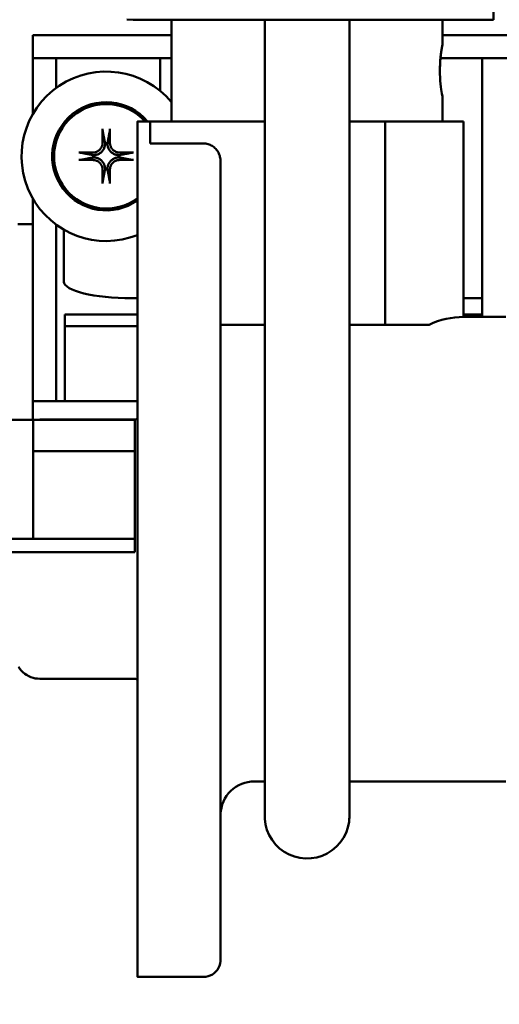
# Model space of a CAD drawing. Extents: x -9 to 248, y 12 to 179.
# Drawn here: x 138 to 140, y 52 to 56 of the extents above; entities that cross this region are included whole.
import ezdxf

# ---------------------------------------------------------------- set-up
doc = ezdxf.new("R2010")
doc.units = 0
doc.header["$LTSCALE"] = 0.16
doc.header["$MEASUREMENT"] = 0
doc.layers.add('Visible (ANSI)', color=7, linetype='CONTINUOUS', lineweight=50)

msp = doc.modelspace()

# ---------------------------------------------------------------- linework, layer by layer
at = {"layer": 'Visible (ANSI)'}
for p, q in [((139.57682, 55.63359, -0.00001), (139.57682, 55.81289, -0.00001)), ((138.38926, 55.63315, -0.00001), (138.24838, 55.63315, -0.00001)), ((138.38926, 55.63354, -0.00001), (138.38926, 55.2586, -0.00001)), ((138.73308, 55.6336, -0.00001), (138.73308, 53.7586, -0.00001)), ((139.04558, 55.6336, -0.00001), (139.04558, 53.7586, -0.00001)), ((139.38926, 55.63354, -0.00001), (139.38926, 55.54404, -0.00001)), ((139.57637, 55.63315, -0.00001), (139.38926, 55.63315, -0.00001)), ((139.57682, 55.63359, -0.00001), (139.57637, 55.63315, -0.00001)), ((137.87834, 55.49171, -0.00001), (137.87834, 55.57671, -0.00001)), ((138.38926, 55.57671, -0.00001), (137.87834, 55.57671, -0.00001)), ((141.96159, 55.57671, -0.00001), (139.38926, 55.57671, -0.00001)), ((138.38926, 55.49171, -0.00001), (137.87834, 55.49171, -0.00001)), ((137.87846, 55.49171, -0.00001), (137.87846, 55.28665, -0.00001)), ((137.96346, 55.49171, -0.00001), (137.96346, 55.38146, -0.00001)), ((138.34746, 55.49171, -0.00001), (138.34746, 55.37102, -0.00001)), ((139.38167, 55.4915, -0.00001), (139.53546, 55.4915, -0.00001)), ((142.04118, 55.49171, -0.00001), (139.38169, 55.49171, -0.00001)), ((139.53546, 55.49171, -0.00001), (139.53546, 54.53729, -0.00001)), ((139.38926, 55.34804, -0.00001), (139.38926, 55.25855, -0.00001)), ((138.31126, 55.25854, -0.00001), (138.26426, 55.25854, -0.00001)), ((138.31129, 55.2586, -0.00001), (138.31126, 55.25854, -0.00001)), ((138.31129, 55.2586, -0.00001), (138.31129, 55.17727, -0.00001)), ((138.73308, 55.2586, -0.00001), (138.31129, 55.2586, -0.00001)), ((139.17797, 55.2586, -0.00001), (139.04558, 55.2586, -0.00001)), ((139.17797, 55.2586, -0.00001), (139.17797, 54.5086, -0.00001)), ((139.46661, 55.25854, -0.00001), (139.17797, 55.2586, -0.00001)), ((139.46661, 55.25854, -0.00001), (139.46661, 54.53729, -0.00001)), ((138.50779, 55.17727, -0.00001), (138.31129, 55.17727, -0.00001)), ((137.87846, 54.973, -0.00001), (137.87846, 54.22604, -0.00001)), ((137.87846, 54.87982, -0.00001), (137.82248, 54.87982, -0.00001)), ((137.96346, 54.87819, -0.00001), (137.96346, 54.22604, -0.00001)), ((137.99268, 54.66729, -0.00001), (137.99268, 54.8591, -0.00001)), ((138.26419, 54.60624, -0.00001), (138.24268, 54.60624, -0.00001)), ((139.53546, 54.60624, -0.00001), (139.46661, 54.60624, -0.00001)), ((137.99603, 54.54582, -0.00001), (138.26419, 54.54582, -0.00001)), ((137.99603, 54.54582, -0.00001), (137.99603, 54.50353, -0.00001)), ((139.46661, 54.54582, -0.00001), (139.53546, 54.54582, -0.00001)), ((139.46656, 54.53729, -0.00001), (139.62226, 54.53729, -0.00001)), ((137.99603, 54.50353, -0.00001), (138.26418, 54.50353, -0.00001)), ((137.99603, 54.25428, -0.00001), (137.99603, 54.50353, -0.00001)), ((138.57113, 54.5086, -0.00001), (138.73308, 54.5086, -0.00001)), ((138.73308, 54.50856, -0.00001), (138.69528, 54.50856, -0.00001)), ((139.04558, 54.5086, -0.00001), (139.17797, 54.5086, -0.00001)), ((139.33958, 54.50856, -0.00001), (139.04558, 54.50856, -0.00001)), ((139.17797, 54.5086, -0.00001), (139.33958, 54.50856, -0.00001)), ((137.87834, 54.15839, -0.00001), (137.87834, 54.22604, -0.00001)), ((138.26418, 54.22604, -0.00001), (137.87834, 54.22604, -0.00001)), ((137.99603, 54.25428, -0.00001), (137.99603, 54.23236, -0.00001)), ((137.99603, 54.22604, -0.00001), (137.99603, 54.23236, -0.00001)), ((137.1593, 54.15839, -0.00001), (137.8793, 54.15839, -0.00001)), ((137.8793, 54.15839, -0.00001), (138.2543, 54.15839, -0.00001)), ((137.8793, 54.15839, -0.00001), (137.87933, 54.04174, -0.00001)), ((137.89568, 54.15839, -0.00001), (137.90426, 54.15879, -0.00001)), ((138.24776, 54.15879, -0.00001), (137.90426, 54.15879, -0.00001)), ((138.25433, 54.04174, -0.00001), (138.2543, 54.15839, -0.00001)), ((137.87933, 54.04174, -0.00001), (137.87931, 53.71929, -0.00001)), ((137.87933, 54.04174, -0.00001), (138.25433, 54.04174, -0.00001)), ((138.25431, 53.71929, -0.00001), (138.25433, 54.04174, -0.00001)), ((137.15931, 53.71929, -0.00001), (137.87931, 53.71929, -0.00001)), ((137.87931, 53.71929, -0.00001), (138.25431, 53.71929, -0.00001)), ((138.2543, 53.66972, -0.00001), (138.25431, 53.71929, -0.00001)), ((137.15931, 53.66972, -0.00001), (138.2543, 53.66972, -0.00001)), ((138.24776, 53.20279, -0.00001), (137.90426, 53.20279, -0.00001)), ((138.69526, 52.82429, -0.00001), (138.73311, 52.82429, -0.00001)), ((139.04561, 52.82429, -0.00001), (139.62226, 52.82429, -0.00001)), ((138.50776, 52.10304, -0.00001), (138.26426, 52.10304, -0.00001))]:
    msp.add_line(p, q, dxfattribs=at)
at = {"layer": 'Visible (ANSI)', "flags": 128}
for points in [[(138.22489, 55.63392), (138.24838, 55.63315)], [(139.38926, 55.34804), (139.3891, 55.34886), (139.38862, 55.35135), (139.38785, 55.35552), (139.38683, 55.36132), (139.38566, 55.36849), (139.38444, 55.37675), (139.38321, 55.38615), (139.38203, 55.39683), (139.381, 55.4085), (139.38022, 55.42085), (139.37973, 55.43351), (139.37957, 55.44604), (139.37973, 55.45858), (139.38022, 55.47123), (139.381, 55.48359), (139.38203, 55.49525), (139.38321, 55.50593), (139.38444, 55.51534), (139.38566, 55.52358), (139.38683, 55.53076), (139.38785, 55.53656), (139.38862, 55.54072), (139.3891, 55.54321), (139.38926, 55.54404)], [(139.38926, 55.54404), (139.38922, 55.54383), (139.3891, 55.54321), (139.3889, 55.54217), (139.38862, 55.54072), (139.38827, 55.53885), (139.38785, 55.53656), (139.38737, 55.53385), (139.38683, 55.53076), (139.38626, 55.52732), (139.38566, 55.52358), (139.38505, 55.51957), (139.38444, 55.51533), (139.38383, 55.5108), (139.38321, 55.50592), (139.38261, 55.50072), (139.38203, 55.49525), (139.38149, 55.48952), (139.381, 55.48358), (139.38058, 55.47747), (139.38022, 55.47123), (139.37994, 55.46491), (139.37973, 55.45857), (139.37961, 55.45226), (139.37957, 55.44604)], [(138.13567, 55.22391), (138.13564, 55.22406), (138.13561, 55.22424), (138.13559, 55.22442), (138.13556, 55.22462), (138.13554, 55.22483), (138.13552, 55.22505), (138.13549, 55.22528), (138.13547, 55.22554), (138.13545, 55.2258), (138.13543, 55.22608), (138.13542, 55.22637), (138.1354, 55.22666), (138.13539, 55.22694), (138.13537, 55.22724), (138.13536, 55.22755), (138.13535, 55.22788), (138.13534, 55.22821), (138.13533, 55.22853), (138.13533, 55.22885), (138.13532, 55.22917), (138.13532, 55.22948), (138.13532, 55.22981), (138.13532, 55.23014), (138.13532, 55.23046)], [(138.13567, 55.22391), (138.13615, 55.22138), (138.13661, 55.21894), (138.13706, 55.21656), (138.1375, 55.21426), (138.13792, 55.21202), (138.13833, 55.20985), (138.13873, 55.20774), (138.13912, 55.20569), (138.1395, 55.2037), (138.13987, 55.20176), (138.14023, 55.19987), (138.14058, 55.19804), (138.14092, 55.19625), (138.14125, 55.1945), (138.14157, 55.1928), (138.14188, 55.19115), (138.14219, 55.18953), (138.14249, 55.18796), (138.14278, 55.18642), (138.14306, 55.18492), (138.14334, 55.18345), (138.14361, 55.18202), (138.14388, 55.18063), (138.14413, 55.17926)], [(138.15339, 55.17926), (138.15365, 55.18063), (138.15392, 55.18202), (138.15419, 55.18345), (138.15446, 55.18492), (138.15475, 55.18642), (138.15504, 55.18796), (138.15534, 55.18953), (138.15565, 55.19115), (138.15596, 55.1928), (138.15628, 55.1945), (138.15661, 55.19625), (138.15695, 55.19804), (138.1573, 55.19987), (138.15766, 55.20176), (138.15803, 55.2037), (138.1584, 55.20569), (138.15879, 55.20774), (138.15919, 55.20985), (138.15961, 55.21202), (138.16003, 55.21426), (138.16047, 55.21656), (138.16092, 55.21894), (138.16138, 55.22138), (138.16186, 55.22391)], [(138.1622, 55.23046), (138.1622, 55.23014), (138.16221, 55.22981), (138.1622, 55.22948), (138.1622, 55.22917), (138.1622, 55.22885), (138.16219, 55.22853), (138.16218, 55.22821), (138.16218, 55.22788), (138.16217, 55.22755), (138.16215, 55.22724), (138.16214, 55.22694), (138.16213, 55.22666), (138.16211, 55.22637), (138.16209, 55.22608), (138.16207, 55.2258), (138.16205, 55.22554), (138.16203, 55.22528), (138.16201, 55.22505), (138.16199, 55.22483), (138.16197, 55.22462), (138.16194, 55.22442), (138.16191, 55.22424), (138.16189, 55.22406), (138.16186, 55.22391)], [(138.13513, 55.17916), (138.13505, 55.1769), (138.13483, 55.17461), (138.13446, 55.1723), (138.13394, 55.17), (138.13326, 55.16773), (138.13243, 55.1655), (138.13144, 55.16333), (138.13031, 55.16124), (138.12906, 55.15923), (138.1277, 55.15734), (138.12623, 55.15555), (138.12469, 55.1539), (138.12302, 55.15235), (138.12123, 55.15087), (138.11932, 55.14951), (138.11731, 55.14825), (138.11522, 55.14713), (138.11305, 55.14614), (138.11082, 55.14532), (138.10854, 55.14464), (138.10625, 55.14412), (138.10396, 55.14375), (138.10168, 55.14353), (138.09943, 55.14346)], [(138.14432, 55.17819), (138.14433, 55.17539), (138.14415, 55.17256), (138.14379, 55.16972), (138.14325, 55.16689), (138.14252, 55.16409), (138.1416, 55.16134), (138.1405, 55.15866), (138.13921, 55.15604), (138.13773, 55.15351), (138.13607, 55.15106), (138.1342, 55.14871), (138.13212, 55.14647), (138.12988, 55.14439), (138.12753, 55.14252), (138.12508, 55.14085), (138.12254, 55.13938), (138.11993, 55.13809), (138.11724, 55.13699), (138.1145, 55.13607), (138.1117, 55.13534), (138.10887, 55.1348), (138.10603, 55.13444), (138.1032, 55.13426), (138.1004, 55.13426)], [(138.14413, 55.17926), (138.14414, 55.17921), (138.14415, 55.17917), (138.14416, 55.17912), (138.14417, 55.17908), (138.14418, 55.17903), (138.14418, 55.17899), (138.14419, 55.17895), (138.1442, 55.1789), (138.14421, 55.17886), (138.14422, 55.17881), (138.14422, 55.17877), (138.14423, 55.17872), (138.14424, 55.17868), (138.14425, 55.17863), (138.14426, 55.17859), (138.14426, 55.17854), (138.14427, 55.1785), (138.14428, 55.17845), (138.14429, 55.17841), (138.14429, 55.17836), (138.1443, 55.17832), (138.14431, 55.17827), (138.14432, 55.17823), (138.14432, 55.17819)], [(138.1532, 55.17819), (138.15321, 55.17823), (138.15322, 55.17827), (138.15323, 55.17832), (138.15323, 55.17836), (138.15324, 55.17841), (138.15325, 55.17845), (138.15326, 55.1785), (138.15326, 55.17854), (138.15327, 55.17859), (138.15328, 55.17863), (138.15329, 55.17868), (138.15329, 55.17872), (138.1533, 55.17877), (138.15331, 55.17881), (138.15332, 55.17886), (138.15333, 55.1789), (138.15333, 55.17895), (138.15334, 55.17899), (138.15335, 55.17903), (138.15336, 55.17908), (138.15337, 55.17912), (138.15338, 55.17917), (138.15338, 55.17921), (138.15339, 55.17926)], [(138.19712, 55.13426), (138.19433, 55.13426), (138.1915, 55.13444), (138.18866, 55.1348), (138.18583, 55.13534), (138.18303, 55.13607), (138.18028, 55.13699), (138.1776, 55.13809), (138.17498, 55.13938), (138.17245, 55.14085), (138.17, 55.14252), (138.16765, 55.14439), (138.16541, 55.14647), (138.16333, 55.14871), (138.16146, 55.15106), (138.15979, 55.15351), (138.15832, 55.15604), (138.15703, 55.15866), (138.15593, 55.16134), (138.15501, 55.16409), (138.15428, 55.16689), (138.15373, 55.16972), (138.15338, 55.17256), (138.1532, 55.17539), (138.1532, 55.17819)], [(138.19809, 55.14346), (138.19584, 55.14353), (138.19355, 55.14376), (138.19124, 55.14413), (138.18894, 55.14465), (138.18667, 55.14533), (138.18444, 55.14616), (138.18227, 55.14715), (138.18018, 55.14827), (138.17817, 55.14953), (138.17628, 55.15089), (138.17449, 55.15235), (138.17284, 55.1539), (138.17128, 55.15557), (138.16981, 55.15736), (138.16844, 55.15927), (138.16719, 55.16127), (138.16606, 55.16337), (138.16508, 55.16554), (138.16426, 55.16777), (138.16358, 55.17004), (138.16306, 55.17234), (138.16269, 55.17463), (138.16247, 55.17691), (138.1624, 55.17916)], [(138.57029, 55.11124), (138.57015, 55.1153), (138.56975, 55.11951), (138.56908, 55.12377), (138.56819, 55.12799), (138.56707, 55.1321), (138.56574, 55.136), (138.56418, 55.13971), (138.56231, 55.14346), (138.56016, 55.14718), (138.55778, 55.15079), (138.55523, 55.15421), (138.55254, 55.15736), (138.54972, 55.16022), (138.54657, 55.16298), (138.54317, 55.1656), (138.53959, 55.16802), (138.53592, 55.17018), (138.53223, 55.17202), (138.52849, 55.17354), (138.52449, 55.17482), (138.52032, 55.17586), (138.51607, 55.17663), (138.51186, 55.17711), (138.50779, 55.17727)], [(138.04813, 55.14326), (138.04845, 55.14327), (138.04878, 55.14327), (138.04911, 55.14327), (138.04942, 55.14326), (138.04973, 55.14326), (138.05005, 55.14325), (138.05038, 55.14325), (138.05071, 55.14324), (138.05103, 55.14323), (138.05135, 55.14321), (138.05165, 55.1432), (138.05193, 55.14319), (138.05222, 55.14317), (138.0525, 55.14315), (138.05278, 55.14313), (138.05305, 55.14311), (138.05331, 55.14309), (138.05354, 55.14307), (138.05376, 55.14305), (138.05397, 55.14303), (138.05416, 55.143), (138.05435, 55.14298), (138.05453, 55.14295), (138.05468, 55.14292)], [(138.09933, 55.13445), (138.09796, 55.13471), (138.09656, 55.13498), (138.09513, 55.13525), (138.09367, 55.13553), (138.09217, 55.13581), (138.09063, 55.1361), (138.08906, 55.1364), (138.08744, 55.13671), (138.08578, 55.13702), (138.08408, 55.13734), (138.08234, 55.13767), (138.08055, 55.13801), (138.07871, 55.13836), (138.07683, 55.13872), (138.07489, 55.13909), (138.07289, 55.13946), (138.07084, 55.13985), (138.06873, 55.14025), (138.06656, 55.14067), (138.06433, 55.14109), (138.06203, 55.14153), (138.05965, 55.14198), (138.05721, 55.14244), (138.05468, 55.14292)], [(138.1004, 55.13426), (138.10036, 55.13427), (138.10031, 55.13428), (138.10027, 55.13429), (138.10022, 55.13429), (138.10018, 55.1343), (138.10013, 55.13431), (138.10009, 55.13432), (138.10005, 55.13432), (138.1, 55.13433), (138.09996, 55.13434), (138.09991, 55.13435), (138.09987, 55.13436), (138.09982, 55.13436), (138.09978, 55.13437), (138.09973, 55.13438), (138.09969, 55.13439), (138.09964, 55.1344), (138.0996, 55.1344), (138.09955, 55.13441), (138.09951, 55.13442), (138.09946, 55.13443), (138.09942, 55.13444), (138.09937, 55.13445), (138.09933, 55.13445)], [(138.1982, 55.13445), (138.19815, 55.13445), (138.19811, 55.13444), (138.19806, 55.13443), (138.19802, 55.13442), (138.19797, 55.13441), (138.19793, 55.1344), (138.19788, 55.1344), (138.19784, 55.13439), (138.1978, 55.13438), (138.19775, 55.13437), (138.19771, 55.13436), (138.19766, 55.13436), (138.19762, 55.13435), (138.19757, 55.13434), (138.19753, 55.13433), (138.19748, 55.13432), (138.19744, 55.13432), (138.19739, 55.13431), (138.19735, 55.1343), (138.1973, 55.13429), (138.19726, 55.13429), (138.19721, 55.13428), (138.19717, 55.13427), (138.19712, 55.13426)], [(138.24285, 55.14292), (138.24032, 55.14244), (138.23787, 55.14198), (138.2355, 55.14153), (138.2332, 55.14109), (138.23096, 55.14067), (138.22879, 55.14025), (138.22668, 55.13985), (138.22463, 55.13946), (138.22264, 55.13909), (138.2207, 55.13872), (138.21881, 55.13836), (138.21697, 55.13801), (138.21519, 55.13767), (138.21344, 55.13734), (138.21174, 55.13702), (138.21009, 55.13671), (138.20847, 55.1364), (138.2069, 55.1361), (138.20536, 55.13581), (138.20386, 55.13553), (138.20239, 55.13525), (138.20096, 55.13498), (138.19956, 55.13471), (138.1982, 55.13445)], [(138.24285, 55.14292), (138.243, 55.14295), (138.24317, 55.14298), (138.24336, 55.143), (138.24356, 55.14303), (138.24377, 55.14305), (138.24399, 55.14307), (138.24422, 55.14309), (138.24447, 55.14311), (138.24474, 55.14313), (138.24502, 55.14315), (138.24531, 55.14317), (138.2456, 55.14319), (138.24588, 55.1432), (138.24618, 55.14321), (138.24649, 55.14323), (138.24682, 55.14324), (138.24714, 55.14325), (138.24747, 55.14325), (138.24779, 55.14326), (138.24811, 55.14326), (138.24842, 55.14327), (138.24875, 55.14327), (138.24907, 55.14327), (138.2494, 55.14326)], [(138.05468, 55.11673), (138.05453, 55.1167), (138.05435, 55.11667), (138.05416, 55.11665), (138.05397, 55.11662), (138.05376, 55.1166), (138.05354, 55.11658), (138.05331, 55.11656), (138.05305, 55.11653), (138.05278, 55.11651), (138.0525, 55.11649), (138.05222, 55.11648), (138.05193, 55.11646), (138.05165, 55.11645), (138.05135, 55.11643), (138.05103, 55.11642), (138.05071, 55.11641), (138.05038, 55.1164), (138.05005, 55.1164), (138.04973, 55.11639), (138.04942, 55.11639), (138.04911, 55.11638), (138.04878, 55.11638), (138.04845, 55.11638), (138.04813, 55.11639)], [(138.05468, 55.11673), (138.05721, 55.11721), (138.05965, 55.11767), (138.06203, 55.11812), (138.06433, 55.11856), (138.06656, 55.11898), (138.06873, 55.11939), (138.07084, 55.11979), (138.07289, 55.12018), (138.07489, 55.12056), (138.07683, 55.12093), (138.07871, 55.12129), (138.08055, 55.12164), (138.08234, 55.12198), (138.08408, 55.12231), (138.08578, 55.12263), (138.08744, 55.12294), (138.08906, 55.12325), (138.09063, 55.12355), (138.09217, 55.12384), (138.09367, 55.12412), (138.09513, 55.1244), (138.09656, 55.12467), (138.09796, 55.12494), (138.09933, 55.12519)], [(138.09933, 55.12519), (138.09937, 55.1252), (138.09942, 55.12521), (138.09946, 55.12522), (138.09951, 55.12523), (138.09955, 55.12524), (138.0996, 55.12524), (138.09964, 55.12525), (138.09969, 55.12526), (138.09973, 55.12527), (138.09978, 55.12528), (138.09982, 55.12529), (138.09987, 55.12529), (138.09991, 55.1253), (138.09996, 55.12531), (138.1, 55.12532), (138.10005, 55.12532), (138.10009, 55.12533), (138.10013, 55.12534), (138.10018, 55.12535), (138.10022, 55.12535), (138.10027, 55.12536), (138.10031, 55.12537), (138.10036, 55.12538), (138.1004, 55.12538)], [(138.09943, 55.11619), (138.10169, 55.11611), (138.10398, 55.11589), (138.10628, 55.11552), (138.10858, 55.115), (138.11086, 55.11432), (138.11309, 55.11349), (138.11526, 55.1125), (138.11735, 55.11138), (138.11935, 55.11012), (138.12125, 55.10876), (138.12303, 55.1073), (138.12469, 55.10575), (138.12624, 55.10408), (138.12771, 55.10229), (138.12908, 55.10038), (138.13034, 55.09838), (138.13146, 55.09628), (138.13244, 55.09411), (138.13327, 55.09188), (138.13395, 55.0896), (138.13447, 55.08731), (138.13484, 55.08502), (138.13506, 55.08274), (138.13513, 55.08049)], [(138.1004, 55.12538), (138.1032, 55.12539), (138.10603, 55.12521), (138.10887, 55.12485), (138.1117, 55.12431), (138.1145, 55.12358), (138.11724, 55.12266), (138.11993, 55.12156), (138.12254, 55.12027), (138.12508, 55.1188), (138.12753, 55.11713), (138.12988, 55.11526), (138.13212, 55.11318), (138.1342, 55.11094), (138.13607, 55.10859), (138.13773, 55.10614), (138.13921, 55.10361), (138.1405, 55.10099), (138.1416, 55.09831), (138.14252, 55.09556), (138.14325, 55.09276), (138.14379, 55.08993), (138.14415, 55.08709), (138.14433, 55.08426), (138.14432, 55.08146)], [(138.1532, 55.08146), (138.1532, 55.08426), (138.15338, 55.08709), (138.15373, 55.08993), (138.15428, 55.09276), (138.15501, 55.09556), (138.15593, 55.09831), (138.15703, 55.10099), (138.15832, 55.10361), (138.15979, 55.10614), (138.16146, 55.10859), (138.16333, 55.11094), (138.16541, 55.11318), (138.16765, 55.11526), (138.17, 55.11713), (138.17245, 55.1188), (138.17498, 55.12027), (138.1776, 55.12156), (138.18028, 55.12266), (138.18303, 55.12358), (138.18583, 55.12431), (138.18866, 55.12485), (138.1915, 55.12521), (138.19433, 55.12539), (138.19712, 55.12538)], [(138.1624, 55.08049), (138.16247, 55.08275), (138.16269, 55.08504), (138.16307, 55.08735), (138.16359, 55.08965), (138.16427, 55.09192), (138.1651, 55.09415), (138.16609, 55.09632), (138.16721, 55.09841), (138.16846, 55.10041), (138.16983, 55.10231), (138.17129, 55.10409), (138.17284, 55.10575), (138.17451, 55.1073), (138.1763, 55.10877), (138.1782, 55.11014), (138.18021, 55.1114), (138.18231, 55.11252), (138.18448, 55.1135), (138.18671, 55.11433), (138.18898, 55.11501), (138.19128, 55.11553), (138.19357, 55.1159), (138.19585, 55.11612), (138.19809, 55.11619)], [(138.19712, 55.12538), (138.19717, 55.12538), (138.19721, 55.12537), (138.19726, 55.12536), (138.1973, 55.12535), (138.19735, 55.12535), (138.19739, 55.12534), (138.19744, 55.12533), (138.19748, 55.12532), (138.19753, 55.12532), (138.19757, 55.12531), (138.19762, 55.1253), (138.19766, 55.12529), (138.19771, 55.12529), (138.19775, 55.12528), (138.1978, 55.12527), (138.19784, 55.12526), (138.19788, 55.12525), (138.19793, 55.12524), (138.19797, 55.12524), (138.19802, 55.12523), (138.19806, 55.12522), (138.19811, 55.12521), (138.19815, 55.1252), (138.1982, 55.12519)], [(138.1982, 55.12519), (138.19956, 55.12494), (138.20096, 55.12467), (138.20239, 55.1244), (138.20386, 55.12412), (138.20536, 55.12384), (138.2069, 55.12355), (138.20847, 55.12325), (138.21009, 55.12294), (138.21174, 55.12263), (138.21344, 55.12231), (138.21519, 55.12198), (138.21697, 55.12164), (138.21881, 55.12129), (138.2207, 55.12093), (138.22264, 55.12056), (138.22463, 55.12018), (138.22668, 55.11979), (138.22879, 55.11939), (138.23096, 55.11898), (138.2332, 55.11856), (138.2355, 55.11812), (138.23787, 55.11767), (138.24032, 55.11721), (138.24285, 55.11673)], [(138.2494, 55.11639), (138.24907, 55.11638), (138.24875, 55.11638), (138.24842, 55.11638), (138.24811, 55.11639), (138.24779, 55.11639), (138.24747, 55.1164), (138.24714, 55.1164), (138.24682, 55.11641), (138.24649, 55.11642), (138.24618, 55.11643), (138.24588, 55.11645), (138.2456, 55.11646), (138.24531, 55.11648), (138.24502, 55.11649), (138.24474, 55.11651), (138.24447, 55.11653), (138.24422, 55.11656), (138.24399, 55.11658), (138.24377, 55.1166), (138.24356, 55.11662), (138.24336, 55.11665), (138.24317, 55.11667), (138.243, 55.1167), (138.24285, 55.11673)], [(138.57029, 55.11124), (138.5703, 55.08744), (138.5703, 55.06074), (138.5703, 55.03123), (138.57031, 54.99901), (138.57031, 54.96418), (138.57031, 54.92683), (138.57032, 54.88706), (138.57032, 54.84489), (138.57032, 54.80026), (138.57033, 54.7533), (138.57033, 54.70416), (138.57033, 54.65299), (138.57033, 54.59994), (138.57034, 54.54515), (138.57034, 54.48871), (138.57034, 54.4305), (138.57034, 54.37067), (138.57034, 54.30941), (138.57035, 54.24689), (138.57035, 54.18331), (138.57035, 54.11885), (138.57035, 54.05364), (138.57035, 53.98755), (138.57035, 53.9207), (138.57035, 53.85329), (138.57035, 53.78554), (138.57035, 53.71763), (138.57035, 53.64978), (138.57035, 53.58216), (138.57035, 53.51464), (138.57035, 53.4473), (138.57035, 53.38034), (138.57035, 53.31396), (138.57035, 53.24837), (138.57035, 53.18375), (138.57035, 53.12031), (138.57035, 53.05794), (138.57034, 52.99668), (138.57034, 52.93671), (138.57034, 52.8782), (138.57034, 52.82132), (138.57033, 52.76625), (138.57033, 52.71317), (138.57033, 52.66205), (138.57033, 52.61285), (138.57032, 52.56572), (138.57032, 52.52079), (138.57032, 52.47818), (138.57031, 52.43805), (138.57031, 52.40051), (138.57031, 52.3656), (138.5703, 52.33326), (138.5703, 52.30357), (138.5703, 52.27661), (138.57029, 52.25245), (138.57029, 52.23117), (138.57029, 52.21286), (138.57028, 52.19755), (138.57028, 52.18519), (138.57027, 52.1758), (138.57027, 52.16941), (138.57027, 52.16597), (138.57026, 52.16485), (138.57024, 52.16398), (138.5702, 52.16267), (138.57008, 52.16072), (138.56886, 52.15238), (138.56653, 52.14425), (138.56309, 52.13649), (138.55862, 52.12923), (138.55324, 52.12266), (138.547, 52.1169), (138.54002, 52.11201), (138.53248, 52.10813), (138.52449, 52.10532), (138.51621, 52.10361), (138.50776, 52.10304)], [(138.14413, 55.08039), (138.14388, 55.07902), (138.14361, 55.07763), (138.14334, 55.07619), (138.14306, 55.07473), (138.14278, 55.07323), (138.14249, 55.07169), (138.14219, 55.07012), (138.14188, 55.0685), (138.14157, 55.06684), (138.14125, 55.06515), (138.14092, 55.0634), (138.14058, 55.06161), (138.14023, 55.05978), (138.13987, 55.05789), (138.1395, 55.05595), (138.13912, 55.05395), (138.13873, 55.0519), (138.13833, 55.0498), (138.13792, 55.04762), (138.1375, 55.04539), (138.13706, 55.04309), (138.13661, 55.04071), (138.13615, 55.03827), (138.13567, 55.03574)], [(138.14432, 55.08146), (138.14432, 55.08142), (138.14431, 55.08137), (138.1443, 55.08133), (138.14429, 55.08128), (138.14429, 55.08124), (138.14428, 55.0812), (138.14427, 55.08115), (138.14426, 55.08111), (138.14426, 55.08106), (138.14425, 55.08102), (138.14424, 55.08097), (138.14423, 55.08093), (138.14422, 55.08088), (138.14422, 55.08084), (138.14421, 55.08079), (138.1442, 55.08075), (138.14419, 55.0807), (138.14418, 55.08066), (138.14418, 55.08061), (138.14417, 55.08057), (138.14416, 55.08052), (138.14415, 55.08048), (138.14414, 55.08043), (138.14413, 55.08039)], [(138.15339, 55.08039), (138.15338, 55.08043), (138.15338, 55.08048), (138.15337, 55.08052), (138.15336, 55.08057), (138.15335, 55.08061), (138.15334, 55.08066), (138.15333, 55.0807), (138.15333, 55.08075), (138.15332, 55.08079), (138.15331, 55.08084), (138.1533, 55.08088), (138.15329, 55.08093), (138.15329, 55.08097), (138.15328, 55.08102), (138.15327, 55.08106), (138.15326, 55.08111), (138.15326, 55.08115), (138.15325, 55.0812), (138.15324, 55.08124), (138.15323, 55.08128), (138.15323, 55.08133), (138.15322, 55.08137), (138.15321, 55.08142), (138.1532, 55.08146)], [(138.16186, 55.03574), (138.16138, 55.03827), (138.16092, 55.04071), (138.16047, 55.04309), (138.16003, 55.04539), (138.15961, 55.04762), (138.15919, 55.0498), (138.15879, 55.0519), (138.1584, 55.05395), (138.15803, 55.05595), (138.15766, 55.05789), (138.1573, 55.05978), (138.15695, 55.06161), (138.15661, 55.0634), (138.15628, 55.06515), (138.15596, 55.06684), (138.15565, 55.0685), (138.15534, 55.07012), (138.15504, 55.07169), (138.15475, 55.07323), (138.15446, 55.07473), (138.15419, 55.07619), (138.15392, 55.07763), (138.15365, 55.07902), (138.15339, 55.08039)], [(138.13532, 55.02919), (138.13532, 55.02951), (138.13532, 55.02984), (138.13532, 55.03017), (138.13532, 55.03048), (138.13533, 55.03079), (138.13533, 55.03112), (138.13534, 55.03144), (138.13535, 55.03177), (138.13536, 55.0321), (138.13537, 55.03241), (138.13539, 55.03271), (138.1354, 55.03299), (138.13542, 55.03328), (138.13543, 55.03356), (138.13545, 55.03384), (138.13547, 55.03411), (138.13549, 55.03437), (138.13552, 55.0346), (138.13554, 55.03482), (138.13556, 55.03503), (138.13559, 55.03523), (138.13561, 55.03541), (138.13564, 55.03559), (138.13567, 55.03574)], [(138.16186, 55.03574), (138.16189, 55.03559), (138.16191, 55.03541), (138.16194, 55.03523), (138.16197, 55.03503), (138.16199, 55.03482), (138.16201, 55.0346), (138.16203, 55.03437), (138.16205, 55.03411), (138.16207, 55.03384), (138.16209, 55.03356), (138.16211, 55.03328), (138.16213, 55.03299), (138.16214, 55.03271), (138.16215, 55.03241), (138.16217, 55.0321), (138.16218, 55.03177), (138.16218, 55.03144), (138.16219, 55.03112), (138.1622, 55.03079), (138.1622, 55.03048), (138.1622, 55.03017), (138.16221, 55.02984), (138.1622, 55.02951), (138.1622, 55.02919)], [(138.57113, 54.5086), (138.57108, 54.50914), (138.57103, 54.50969), (138.57098, 54.51024), (138.57093, 54.51079), (138.57088, 54.51134), (138.57084, 54.51188), (138.57079, 54.51243), (138.57075, 54.51297), (138.57071, 54.51352), (138.57068, 54.51406), (138.57064, 54.5146), (138.57061, 54.51515), (138.57058, 54.51569), (138.57055, 54.51622), (138.57052, 54.51676), (138.57049, 54.5173), (138.57047, 54.51784), (138.57044, 54.51837), (138.57042, 54.5189), (138.5704, 54.51944), (138.57038, 54.51997), (138.57037, 54.5205), (138.57035, 54.52103), (138.57034, 54.52155)], [(138.69528, 54.50856), (138.68223, 54.50856), (138.67071, 54.50856), (138.66097, 54.50856), (138.65234, 54.50857), (138.64439, 54.50857), (138.63711, 54.50857), (138.6305, 54.50857), (138.62456, 54.50857), (138.61917, 54.50857), (138.61403, 54.50857), (138.60912, 54.50858), (138.60446, 54.50858), (138.60006, 54.50858), (138.59591, 54.50858), (138.59204, 54.50858), (138.58845, 54.50858), (138.58516, 54.50858), (138.58217, 54.50859), (138.57949, 54.50859), (138.57713, 54.50859), (138.57511, 54.50859), (138.57343, 54.50859), (138.5721, 54.50859), (138.57113, 54.5086)], [(138.24776, 54.15879), (138.25612, 54.15935), (138.26435, 54.16103)], [(139.04567, 52.82435), (139.04567, 52.8051), (139.04566, 52.78734), (139.04566, 52.77108), (139.04566, 52.75637), (139.04566, 52.74325), (139.04565, 52.73173), (139.04565, 52.72179), (139.04565, 52.71344), (139.04565, 52.7067), (139.04565, 52.70158), (139.04564, 52.69806), (139.04564, 52.696), (139.04564, 52.69555), (139.04563, 52.69422), (139.04561, 52.6929), (139.04555, 52.69065), (139.04528, 52.68554), (139.04424, 52.67516), (139.04007, 52.65472), (139.0332, 52.63496), (139.02378, 52.61634), (139.01191, 52.59909), (138.99788, 52.58359), (138.98189, 52.57012), (138.96422, 52.55888), (138.94527, 52.55013), (138.92525, 52.54397), (138.90465, 52.54053), (138.88373, 52.5399), (138.86291, 52.54205), (138.84262, 52.54696), (138.82309, 52.55456), (138.80482, 52.56465), (138.78802, 52.57715), (138.77305, 52.59174), (138.76017, 52.60821), (138.74958, 52.62627), (138.74153, 52.64554), (138.73611, 52.66578), (138.73343, 52.68646), (138.7332, 52.69153), (138.73316, 52.69349), (138.73315, 52.69451), (138.73314, 52.69558), (138.73314, 52.69644), (138.73313, 52.69886), (138.73313, 52.70282), (138.73313, 52.7084), (138.73313, 52.71557), (138.73312, 52.72434), (138.73312, 52.73475), (138.73312, 52.74678), (138.73312, 52.76039), (138.73312, 52.77555), (138.73311, 52.79222), (138.73311, 52.81037), (138.73311, 52.82995), (138.73311, 52.85094), (138.7331, 52.87334), (138.7331, 52.89719), (138.7331, 52.92241), (138.7331, 52.94894), (138.7331, 52.97672), (138.73309, 53.00568), (138.73309, 53.03577), (138.73309, 53.06692), (138.73309, 53.09912), (138.73309, 53.13244), (138.73309, 53.16678), (138.73309, 53.20207), (138.73308, 53.23823), (138.73308, 53.27516), (138.73308, 53.31279), (138.73308, 53.35103), (138.73308, 53.38987), (138.73308, 53.42937), (138.73308, 53.46945), (138.73308, 53.51002), (138.73308, 53.55099), (138.73308, 53.59225), (138.73308, 53.63372), (138.73308, 53.6753), (138.73308, 53.71692), (138.73308, 53.7586)], [(139.04558, 53.7586), (139.04558, 53.70725), (139.04558, 53.65587), (139.04558, 53.60466), (139.04558, 53.55378), (139.04558, 53.50342), (139.04558, 53.45376), (139.04558, 53.40495), (139.04558, 53.35691), (139.04558, 53.3097), (139.04558, 53.26348), (139.04558, 53.21842), (139.04559, 53.17467), (139.04559, 53.13239), (139.04559, 53.09167), (139.04559, 53.05242), (139.04559, 53.01475), (139.0456, 52.9788), (139.0456, 52.94467), (139.0456, 52.91251), (139.0456, 52.88243), (139.04561, 52.85441), (139.04561, 52.82846), (139.04561, 52.80465), (139.04561, 52.78306), (139.04562, 52.76376), (139.04562, 52.74684), (139.04562, 52.73235), (139.04563, 52.72026), (139.04563, 52.71059), (139.04563, 52.70339), (139.04563, 52.69868), (139.04564, 52.69671)], [(137.90426, 53.20279), (137.89565, 53.20319), (137.88708, 53.20438), (137.87866, 53.20634), (137.87049, 53.20907), (137.86258, 53.21254), (137.85501, 53.21673), (137.84788, 53.22158), (137.84122, 53.22706), (137.83508, 53.23316), (137.82953, 53.23978), (137.82462, 53.24686)], [(138.26435, 53.20054), (138.25611, 53.20222), (138.24776, 53.20279)], [(138.69526, 52.82429), (138.68327, 52.8237), (138.67135, 52.82197), (138.65966, 52.81911), (138.64834, 52.81514), (138.63742, 52.81009), (138.62702, 52.80401), (138.6173, 52.79699), (138.60828, 52.78904), (138.60004, 52.78025), (138.5927, 52.77074), (138.58633, 52.76057), (138.58094, 52.7498), (138.5766, 52.73858), (138.57338, 52.72704), (138.57129, 52.71524), (138.57066, 52.70928), (138.57033, 52.70341)]]:
    msp.add_lwpolyline(points, dxfattribs=at)
at = {"layer": 'Visible (ANSI)'}
for radius, start, end in [(0.3125, 39.68195, 291.67857), (0.1995, 40.17861, 305.3577), (0.19267, 41.91497, 306.81134), (0.04856, 84.75479, 95.24521), (0.04856, 174.75479, 185.24521), (0.04856, 354.75479, 5.24521), (0.04856, 264.75479, 275.24521)]:
    msp.add_arc((138.14876, 55.12982, -0.00001), radius, start, end, dxfattribs=at)
for centre, major_axis, ratio, start_param, end_param in [((138.88926, 55.63354, -0.00001), (-0.5, 0), 0.0000588, 5.0300811, 6.2831853), ((138.88933, 55.6336, -0.00001), (-0.1875, 0), 0.0000588, 2.5559071, 6.8688709), ((138.88926, 55.63354, -0.00001), (0.5, 0), 0.0000588, 6.2830139, 7.5359323), ((139.07682, 55.63359, -0.00001), (0.5, 0), 0.0000588, 6.2831264, 7.8539228), ((138.26426, 53.68079, -0.00001), (0, 1.57775), 0.0000588, 1.8800556, 7.5447223), ((138.26426, 53.68079, -0.00001), (0, 1.53175), 0.0000588, 1.8896663, 7.5351116), ((138.31126, 53.68079, -0.00001), (0, 1.57775), 0.0000588, 5.9608363, 6.2831853), ((138.1733, 55.13011, -0.00001), (0.00498, -0.43437), 0.0871557, 4.4782418, 4.5982277), ((138.12422, 55.13011, -0.00001), (0.00498, 0.43437), 0.0871557, 4.8265503, 4.9465362), ((138.14848, 55.10528, -0.00001), (-0.43437, 0.00498), 0.0871557, 4.8265503, 4.9465362), ((138.14904, 55.10528, -0.00001), (-0.43437, -0.00498), 0.0871557, 4.4782417, 4.5982277), ((138.14848, 55.15436, -0.00001), (0.43437, 0.00498), 0.0871557, 4.4782417, 4.5982277), ((138.14904, 55.15436, -0.00001), (0.43437, -0.00498), 0.0871557, 4.8265503, 4.9465362), ((138.1733, 55.12954, -0.00001), (-0.00498, -0.43437), 0.0871557, 4.8265503, 4.9465362), ((138.12422, 55.12954, -0.00001), (-0.00498, 0.43437), 0.0871557, 4.4782417, 4.5982276), ((138.24268, 54.66729, -0.00001), (-0.25, 0), 0.2442095, 0, 1.5707963), ((139.46661, 53.68079, -0.00001), (-0.00009, 0.8565), 0.5772914, 6.2831265, 6.5428409), ((137.87926, 53.68079, -0.00001), (0, 0.8315), 0.0000588, 4.7587169, 5.3242509)]:
    msp.add_ellipse(centre, major_axis=major_axis, ratio=ratio, start_param=start_param, end_param=end_param, dxfattribs=at)

doc.saveas('drawing.dxf')
